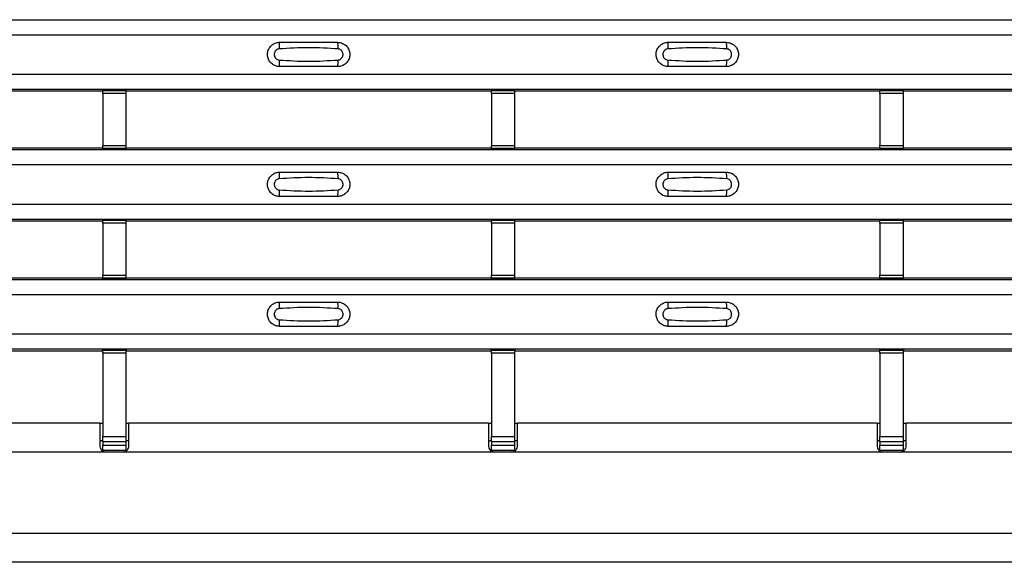
# Model space of a CAD drawing. Units: millimetres. Extents: x -10 to 1788, y 21 to 881.
# Drawn here: x 423 to 508, y 21 to 67 of the extents above; entities that cross this region are included whole.
import ezdxf

# ---------------------------------------------------------------- set-up
doc = ezdxf.new("R2010")
doc.units = ezdxf.units.MM
doc.layers.add('ARTICLE NUMBER', color=7, linetype='Continuous')

# ---------------------------------------------------------------- blocks, each defined once
blk = doc.blocks.new('1370166_001_Top_view')
for p, q in [((-295, 46.8), (295, 46.8)), ((-295, 46.8), (295, 46.8)), ((-295, 45.5), (295, 45.5)), ((-295, 42.1), (295, 42.1)), ((-295, 40.8), (295, 40.8)), ((-295, 40.8), (295, 40.8)), ((51.25, 40.743), (49.25, 40.743)), ((49.25, 40.742), (49.25, 40.743)), ((49.25, 40.742), (49.25, 40.698)), ((51.25, 40.742), (49.25, 40.742)), ((49.266, 40.743), (49.275, 40.756)), ((49.275, 40.756), (49.575, 40.756)), ((49.575, 40.755), (49.567, 40.743)), ((49.575, 40.756), (49.575, 40.755)), ((49.575, 40.756), (49.575, 40.755)), ((49.575, 40.755), (49.575, 40.755)), ((50.925, 40.756), (51.225, 40.756)), ((50.925, 40.755), (50.925, 40.756)), ((50.925, 40.755), (50.925, 40.756)), ((50.925, 40.755), (50.925, 40.755)), ((50.933, 40.743), (50.925, 40.755)), ((51.225, 40.756), (51.234, 40.743)), ((51.25, 40.743), (51.25, 40.742)), ((51.25, 40.742), (51.25, 40.698)), ((84.75, 40.743), (82.75, 40.743)), ((82.75, 40.742), (82.75, 40.743)), ((82.75, 40.742), (82.75, 40.698)), ((84.75, 40.742), (82.75, 40.742)), ((82.766, 40.743), (82.775, 40.756)), ((82.775, 40.756), (83.075, 40.756)), ((83.075, 40.755), (83.067, 40.743)), ((83.075, 40.756), (83.075, 40.755)), ((83.075, 40.756), (83.075, 40.755)), ((83.075, 40.755), (83.075, 40.755)), ((84.425, 40.756), (84.725, 40.756)), ((84.425, 40.755), (84.425, 40.756)), ((84.425, 40.755), (84.425, 40.756)), ((84.425, 40.755), (84.425, 40.755)), ((84.433, 40.743), (84.425, 40.755)), ((84.725, 40.756), (84.734, 40.743)), ((84.75, 40.743), (84.75, 40.742)), ((84.75, 40.742), (84.75, 40.698)), ((118.25, 40.743), (116.25, 40.743)), ((116.25, 40.742), (116.25, 40.743)), ((116.25, 40.742), (116.25, 40.698)), ((118.25, 40.742), (116.25, 40.742)), ((116.266, 40.743), (116.275, 40.756)), ((116.275, 40.756), (116.575, 40.756)), ((116.575, 40.755), (116.567, 40.743)), ((116.575, 40.756), (116.575, 40.755)), ((116.575, 40.756), (116.575, 40.755)), ((116.575, 40.755), (116.575, 40.755)), ((117.925, 40.756), (118.225, 40.756)), ((117.925, 40.755), (117.925, 40.756)), ((117.925, 40.755), (117.925, 40.756)), ((117.925, 40.755), (117.925, 40.755)), ((117.933, 40.743), (117.925, 40.755)), ((118.225, 40.756), (118.234, 40.743)), ((118.25, 40.743), (118.25, 40.742)), ((118.25, 40.742), (118.25, 40.698)), ((17.795, 40.65), (49.205, 40.65)), ((49.205, 40.65), (49.25, 40.718)), ((49.25, 40.698), (51.25, 40.698)), ((49.25, 40.448), (49.25, 40.698)), ((49.25, 40.448), (49.25, 35.952)), ((51.25, 40.448), (49.25, 40.448)), ((51.25, 40.718), (51.295, 40.65)), ((51.25, 40.698), (51.25, 40.448)), ((51.25, 40.448), (51.25, 35.952)), ((51.295, 40.65), (82.705, 40.65)), ((82.705, 40.65), (82.75, 40.718)), ((82.75, 40.698), (84.75, 40.698)), ((82.75, 40.448), (82.75, 40.698)), ((82.75, 40.448), (82.75, 35.952)), ((84.75, 40.448), (82.75, 40.448)), ((84.75, 40.718), (84.795, 40.65)), ((84.75, 40.698), (84.75, 40.448)), ((84.75, 40.448), (84.75, 35.952)), ((84.795, 40.65), (116.205, 40.65)), ((116.205, 40.65), (116.25, 40.718)), ((116.25, 40.698), (118.25, 40.698)), ((116.25, 40.448), (116.25, 40.698)), ((116.25, 40.448), (116.25, 35.952)), ((118.25, 40.448), (116.25, 40.448)), ((118.25, 40.718), (118.295, 40.65)), ((118.25, 40.698), (118.25, 40.448)), ((118.25, 40.448), (118.25, 35.952)), ((118.295, 40.65), (149.705, 40.65)), ((17.795, 35.75), (49.205, 35.75)), ((49.25, 35.682), (49.205, 35.75)), ((49.25, 35.702), (49.25, 35.952)), ((49.25, 35.952), (51.25, 35.952)), ((51.25, 35.702), (49.25, 35.702)), ((49.25, 35.658), (49.25, 35.702)), ((49.25, 35.657), (49.25, 35.658)), ((49.25, 35.658), (51.25, 35.658)), ((49.25, 35.657), (51.25, 35.657)), ((49.275, 35.644), (49.266, 35.657)), ((51.234, 35.657), (51.225, 35.644)), ((51.25, 35.952), (51.25, 35.702)), ((51.295, 35.75), (51.25, 35.682)), ((51.25, 35.658), (51.25, 35.702)), ((51.25, 35.658), (51.25, 35.657)), ((51.295, 35.75), (82.705, 35.75)), ((82.75, 35.682), (82.705, 35.75)), ((82.75, 35.702), (82.75, 35.952)), ((82.75, 35.952), (84.75, 35.952)), ((84.75, 35.702), (82.75, 35.702)), ((82.75, 35.658), (82.75, 35.702)), ((82.75, 35.657), (82.75, 35.658)), ((82.75, 35.658), (84.75, 35.658)), ((82.75, 35.657), (84.75, 35.657)), ((82.775, 35.644), (82.766, 35.657)), ((83.067, 35.657), (83.075, 35.645)), ((84.734, 35.657), (84.725, 35.644)), ((84.75, 35.952), (84.75, 35.702)), ((84.795, 35.75), (84.75, 35.682)), ((84.75, 35.658), (84.75, 35.702)), ((84.75, 35.658), (84.75, 35.657)), ((84.795, 35.75), (116.205, 35.75)), ((116.25, 35.682), (116.205, 35.75)), ((116.25, 35.702), (116.25, 35.952)), ((116.25, 35.952), (118.25, 35.952)), ((118.25, 35.702), (116.25, 35.702)), ((116.25, 35.658), (116.25, 35.702)), ((116.25, 35.657), (116.25, 35.658)), ((116.25, 35.658), (118.25, 35.658)), ((116.25, 35.657), (118.25, 35.657)), ((116.275, 35.644), (116.266, 35.657)), ((118.234, 35.657), (118.225, 35.644)), ((118.25, 35.952), (118.25, 35.702)), ((118.295, 35.75), (118.25, 35.682)), ((118.25, 35.658), (118.25, 35.702)), ((118.25, 35.658), (118.25, 35.657)), ((118.295, 35.75), (149.705, 35.75)), ((-295, 35.6), (295, 35.6)), ((-295, 35.6), (295, 35.6)), ((49.575, 35.644), (49.275, 35.644)), ((49.575, 35.645), (49.575, 35.644)), ((49.575, 35.644), (49.575, 35.645)), ((50.925, 35.644), (50.925, 35.645)), ((50.925, 35.645), (50.925, 35.644)), ((51.225, 35.644), (50.925, 35.644)), ((83.075, 35.644), (82.775, 35.644)), ((83.075, 35.645), (83.075, 35.644)), ((83.075, 35.645), (83.075, 35.645)), ((83.075, 35.644), (83.075, 35.645)), ((83.075, 35.645), (83.075, 35.645)), ((84.425, 35.644), (84.425, 35.645)), ((84.425, 35.645), (84.425, 35.644)), ((84.725, 35.644), (84.425, 35.644)), ((116.575, 35.644), (116.275, 35.644)), ((116.575, 35.645), (116.575, 35.644)), ((116.575, 35.644), (116.575, 35.645)), ((117.925, 35.644), (117.925, 35.645)), ((117.925, 35.645), (117.925, 35.644)), ((118.225, 35.644), (117.925, 35.644)), ((-295, 34.3), (295, 34.3)), ((-295, 30.9), (295, 30.9)), ((-295, 29.6), (295, 29.6)), ((-295, 29.6), (295, 29.6)), ((17.795, 29.45), (49.205, 29.45)), ((49.205, 29.45), (49.25, 29.518)), ((51.25, 29.543), (49.25, 29.543)), ((49.25, 29.542), (49.25, 29.543)), ((49.25, 29.542), (49.25, 29.498)), ((51.25, 29.542), (49.25, 29.542)), ((49.25, 29.498), (51.25, 29.498)), ((49.25, 29.248), (49.25, 29.498)), ((49.25, 29.248), (49.25, 24.752)), ((51.25, 29.248), (49.25, 29.248)), ((49.266, 29.543), (49.275, 29.556)), ((49.275, 29.556), (49.575, 29.556)), ((49.575, 29.555), (49.567, 29.543)), ((49.575, 29.556), (49.575, 29.555)), ((49.575, 29.556), (49.575, 29.555)), ((49.575, 29.555), (49.575, 29.555)), ((50.925, 29.556), (51.225, 29.556)), ((50.925, 29.555), (50.925, 29.556)), ((50.925, 29.555), (50.925, 29.556)), ((50.925, 29.555), (50.925, 29.555)), ((50.933, 29.543), (50.925, 29.555)), ((51.225, 29.556), (51.234, 29.543)), ((51.25, 29.543), (51.25, 29.542)), ((51.25, 29.542), (51.25, 29.498)), ((51.25, 29.518), (51.295, 29.45)), ((51.25, 29.498), (51.25, 29.248)), ((51.25, 29.248), (51.25, 24.752)), ((51.295, 29.45), (82.705, 29.45)), ((82.705, 29.45), (82.75, 29.518)), ((84.75, 29.543), (82.75, 29.543)), ((82.75, 29.542), (82.75, 29.543)), ((82.75, 29.542), (82.75, 29.498)), ((84.75, 29.542), (82.75, 29.542)), ((82.75, 29.498), (84.75, 29.498)), ((82.75, 29.248), (82.75, 29.498)), ((82.75, 29.248), (82.75, 24.752)), ((84.75, 29.248), (82.75, 29.248)), ((82.766, 29.543), (82.775, 29.556)), ((82.775, 29.556), (83.075, 29.556)), ((83.075, 29.555), (83.067, 29.543)), ((83.075, 29.556), (83.075, 29.555)), ((83.075, 29.556), (83.075, 29.555)), ((83.075, 29.555), (83.075, 29.555)), ((84.425, 29.556), (84.725, 29.556)), ((84.425, 29.555), (84.425, 29.556)), ((84.425, 29.555), (84.425, 29.556)), ((84.425, 29.555), (84.425, 29.555)), ((84.433, 29.543), (84.425, 29.555)), ((84.725, 29.556), (84.734, 29.543)), ((84.75, 29.543), (84.75, 29.542)), ((84.75, 29.542), (84.75, 29.498)), ((84.75, 29.518), (84.795, 29.45)), ((84.75, 29.498), (84.75, 29.248)), ((84.75, 29.248), (84.75, 24.752)), ((84.795, 29.45), (116.205, 29.45)), ((116.205, 29.45), (116.25, 29.518)), ((118.25, 29.543), (116.25, 29.543)), ((116.25, 29.542), (116.25, 29.543)), ((116.25, 29.542), (116.25, 29.498)), ((118.25, 29.542), (116.25, 29.542)), ((116.25, 29.498), (118.25, 29.498)), ((116.25, 29.248), (116.25, 29.498)), ((116.25, 29.248), (116.25, 24.752)), ((118.25, 29.248), (116.25, 29.248)), ((116.266, 29.543), (116.275, 29.556)), ((116.275, 29.556), (116.575, 29.556)), ((116.575, 29.555), (116.567, 29.543)), ((116.575, 29.556), (116.575, 29.555)), ((116.575, 29.556), (116.575, 29.555)), ((116.575, 29.555), (116.575, 29.555)), ((117.925, 29.556), (118.225, 29.556)), ((117.925, 29.555), (117.925, 29.556)), ((117.925, 29.555), (117.925, 29.556)), ((117.925, 29.555), (117.925, 29.555)), ((117.933, 29.543), (117.925, 29.555)), ((118.225, 29.556), (118.234, 29.543)), ((118.25, 29.543), (118.25, 29.542)), ((118.25, 29.542), (118.25, 29.498)), ((118.25, 29.518), (118.295, 29.45)), ((118.25, 29.498), (118.25, 29.248)), ((118.25, 29.248), (118.25, 24.752)), ((118.295, 29.45), (149.705, 29.45)), ((49.25, 24.502), (49.25, 24.752)), ((49.25, 24.752), (51.25, 24.752)), ((51.25, 24.752), (51.25, 24.502)), ((82.75, 24.502), (82.75, 24.752)), ((82.75, 24.752), (84.75, 24.752)), ((84.75, 24.752), (84.75, 24.502)), ((116.25, 24.502), (116.25, 24.752)), ((116.25, 24.752), (118.25, 24.752)), ((118.25, 24.752), (118.25, 24.502)), ((-295, 24.4), (295, 24.4)), ((-295, 24.4), (295, 24.4)), ((17.795, 24.55), (49.205, 24.55)), ((49.25, 24.482), (49.205, 24.55)), ((51.25, 24.502), (49.25, 24.502)), ((49.25, 24.458), (49.25, 24.502)), ((49.25, 24.457), (49.25, 24.458)), ((49.25, 24.458), (51.25, 24.458)), ((49.25, 24.457), (51.25, 24.457)), ((49.275, 24.444), (49.266, 24.457)), ((49.575, 24.444), (49.275, 24.444)), ((49.575, 24.445), (49.575, 24.444)), ((49.575, 24.444), (49.575, 24.445)), ((50.925, 24.444), (50.925, 24.445)), ((50.925, 24.445), (50.925, 24.444)), ((51.225, 24.444), (50.925, 24.444)), ((51.234, 24.457), (51.225, 24.444)), ((51.295, 24.55), (51.25, 24.482)), ((51.25, 24.458), (51.25, 24.502)), ((51.25, 24.458), (51.25, 24.457)), ((51.295, 24.55), (82.705, 24.55)), ((82.75, 24.482), (82.705, 24.55)), ((84.75, 24.502), (82.75, 24.502)), ((82.75, 24.458), (82.75, 24.502)), ((82.75, 24.457), (82.75, 24.458)), ((82.75, 24.458), (84.75, 24.458)), ((82.75, 24.457), (84.75, 24.457)), ((82.775, 24.444), (82.766, 24.457)), ((83.075, 24.444), (82.775, 24.444)), ((83.067, 24.457), (83.075, 24.445)), ((83.075, 24.445), (83.075, 24.444)), ((83.075, 24.445), (83.075, 24.445)), ((83.075, 24.444), (83.075, 24.445)), ((83.075, 24.445), (83.075, 24.445)), ((84.425, 24.444), (84.425, 24.445)), ((84.425, 24.445), (84.425, 24.444)), ((84.725, 24.444), (84.425, 24.444)), ((84.734, 24.457), (84.725, 24.444)), ((84.795, 24.55), (84.75, 24.482)), ((84.75, 24.458), (84.75, 24.502)), ((84.75, 24.458), (84.75, 24.457)), ((84.795, 24.55), (116.205, 24.55)), ((116.25, 24.482), (116.205, 24.55)), ((118.25, 24.502), (116.25, 24.502)), ((116.25, 24.458), (116.25, 24.502)), ((116.25, 24.457), (116.25, 24.458)), ((116.25, 24.458), (118.25, 24.458)), ((116.25, 24.457), (118.25, 24.457)), ((116.275, 24.444), (116.266, 24.457)), ((116.575, 24.444), (116.275, 24.444)), ((116.575, 24.445), (116.575, 24.444)), ((116.575, 24.444), (116.575, 24.445)), ((117.925, 24.444), (117.925, 24.445)), ((117.925, 24.445), (117.925, 24.444)), ((118.225, 24.444), (117.925, 24.444)), ((118.234, 24.457), (118.225, 24.444)), ((118.295, 24.55), (118.25, 24.482)), ((118.25, 24.458), (118.25, 24.502)), ((118.25, 24.458), (118.25, 24.457)), ((118.295, 24.55), (149.705, 24.55)), ((-295, 23.1), (295, 23.1)), ((-295, 19.7), (295, 19.7)), ((-295, 18.4), (295, 18.4)), ((-295, 18.4), (295, 18.4)), ((17.795, 18.25), (49.205, 18.25)), ((49.205, 18.25), (49.25, 18.318)), ((51.25, 18.343), (49.25, 18.343)), ((49.25, 18.342), (49.25, 18.343)), ((49.25, 18.342), (49.25, 18.298)), ((51.25, 18.342), (49.25, 18.342)), ((49.25, 18.298), (51.25, 18.298)), ((49.25, 18.048), (49.25, 18.298)), ((49.25, 18.048), (49.25, 10.862)), ((51.25, 18.048), (49.25, 18.048)), ((49.266, 18.343), (49.275, 18.356)), ((49.275, 18.356), (49.575, 18.356)), ((49.575, 18.355), (49.567, 18.343)), ((49.575, 18.356), (49.575, 18.355)), ((49.575, 18.356), (49.575, 18.355)), ((49.575, 18.355), (49.575, 18.355)), ((50.925, 18.356), (51.225, 18.356)), ((50.925, 18.355), (50.925, 18.356)), ((50.925, 18.355), (50.925, 18.356)), ((50.925, 18.355), (50.925, 18.355)), ((50.933, 18.343), (50.925, 18.355)), ((51.225, 18.356), (51.234, 18.343)), ((51.25, 18.343), (51.25, 18.342)), ((51.25, 18.342), (51.25, 18.298)), ((51.25, 18.318), (51.295, 18.25)), ((51.25, 18.298), (51.25, 18.048)), ((51.25, 18.048), (51.25, 10.862)), ((51.295, 18.25), (82.705, 18.25)), ((82.705, 18.25), (82.75, 18.318)), ((84.75, 18.343), (82.75, 18.343)), ((82.75, 18.342), (82.75, 18.343)), ((82.75, 18.342), (82.75, 18.298)), ((84.75, 18.342), (82.75, 18.342)), ((82.75, 18.298), (84.75, 18.298)), ((82.75, 18.048), (82.75, 18.298)), ((82.75, 18.048), (82.75, 10.862)), ((84.75, 18.048), (82.75, 18.048)), ((82.766, 18.343), (82.775, 18.356)), ((82.775, 18.356), (83.075, 18.356)), ((83.075, 18.355), (83.067, 18.343)), ((83.075, 18.356), (83.075, 18.355)), ((83.075, 18.356), (83.075, 18.355)), ((83.075, 18.355), (83.075, 18.355)), ((84.425, 18.356), (84.725, 18.356)), ((84.425, 18.355), (84.425, 18.356)), ((84.425, 18.355), (84.425, 18.356)), ((84.425, 18.355), (84.425, 18.355)), ((84.433, 18.343), (84.425, 18.355)), ((84.725, 18.356), (84.734, 18.343)), ((84.75, 18.343), (84.75, 18.342)), ((84.75, 18.342), (84.75, 18.298)), ((84.75, 18.318), (84.795, 18.25)), ((84.75, 18.298), (84.75, 18.048)), ((84.75, 18.048), (84.75, 10.862)), ((84.795, 18.25), (116.205, 18.25)), ((116.205, 18.25), (116.25, 18.318)), ((118.25, 18.343), (116.25, 18.343)), ((116.25, 18.342), (116.25, 18.343)), ((116.25, 18.342), (116.25, 18.298)), ((118.25, 18.342), (116.25, 18.342)), ((116.25, 18.298), (118.25, 18.298)), ((116.25, 18.048), (116.25, 18.298)), ((116.25, 18.048), (116.25, 10.862)), ((118.25, 18.048), (116.25, 18.048)), ((116.266, 18.343), (116.275, 18.356)), ((116.275, 18.356), (116.575, 18.356)), ((116.575, 18.355), (116.567, 18.343)), ((116.575, 18.356), (116.575, 18.355)), ((116.575, 18.356), (116.575, 18.355)), ((116.575, 18.355), (116.575, 18.355)), ((117.925, 18.356), (118.225, 18.356)), ((117.925, 18.355), (117.925, 18.356)), ((117.925, 18.355), (117.925, 18.356)), ((117.925, 18.355), (117.925, 18.355)), ((117.933, 18.343), (117.925, 18.355)), ((118.225, 18.356), (118.234, 18.343)), ((118.25, 18.343), (118.25, 18.342)), ((118.25, 18.342), (118.25, 18.298)), ((118.25, 18.318), (118.295, 18.25)), ((118.25, 18.298), (118.25, 18.048)), ((118.25, 18.048), (118.25, 10.862)), ((118.295, 18.25), (149.705, 18.25)), ((49, 12), (18, 12)), ((49, 12), (49, 10)), ((49, 12), (49.25, 12)), ((51.25, 12), (51.5, 12)), ((51.5, 10), (51.5, 12)), ((82.5, 12), (51.5, 12)), ((82.5, 12), (82.5, 10)), ((82.5, 12), (82.75, 12)), ((84.75, 12), (85, 12)), ((85, 10), (85, 12)), ((116, 12), (85, 12)), ((116, 12), (116, 10)), ((116, 12), (116.25, 12)), ((118.25, 12), (118.5, 12)), ((118.5, 10), (118.5, 12)), ((149.5, 12), (118.5, 12)), ((49, 10.5), (49.25, 10.5)), ((49.25, 10.387), (49.25, 10.862)), ((49.25, 10.862), (51.25, 10.862)), ((49.25, 10.387), (49.25, 10.114)), ((51.25, 10.387), (49.25, 10.387)), ((51.25, 10.862), (51.25, 10.387)), ((51.25, 10.5), (51.5, 10.5)), ((51.25, 10.387), (51.25, 10.114)), ((82.5, 10.5), (82.75, 10.5)), ((82.75, 10.387), (82.75, 10.862)), ((82.75, 10.862), (84.75, 10.862)), ((82.75, 10.387), (82.75, 10.114)), ((84.75, 10.387), (82.75, 10.387)), ((84.75, 10.862), (84.75, 10.387)), ((84.75, 10.5), (85, 10.5)), ((84.75, 10.387), (84.75, 10.114)), ((116, 10.5), (116.25, 10.5)), ((116.25, 10.387), (116.25, 10.862)), ((116.25, 10.862), (118.25, 10.862)), ((116.25, 10.387), (116.25, 10.114)), ((118.25, 10.387), (116.25, 10.387)), ((118.25, 10.862), (118.25, 10.387)), ((118.25, 10.5), (118.5, 10.5)), ((118.25, 10.387), (118.25, 10.114)), ((49.5, 9.5), (17.5, 9.5)), ((49.25, 9.646), (49.25, 10.114)), ((49.25, 10.114), (51.25, 10.114)), ((51.25, 9.646), (49.25, 9.646)), ((51, 9.5), (49.5, 9.5)), ((83, 9.5), (51, 9.5)), ((51.25, 10.114), (51.25, 9.646)), ((82.75, 9.646), (82.75, 10.114)), ((82.75, 10.114), (84.75, 10.114)), ((84.75, 9.646), (82.75, 9.646)), ((84.5, 9.5), (83, 9.5)), ((116.5, 9.5), (84.5, 9.5)), ((84.75, 10.114), (84.75, 9.646)), ((84.75, 9.646), (84.75, 9.531)), ((116.25, 9.646), (116.25, 10.114)), ((116.25, 10.114), (118.25, 10.114)), ((118.25, 9.646), (116.25, 9.646)), ((118, 9.5), (116.5, 9.5)), ((150, 9.5), (118, 9.5)), ((118.25, 10.114), (118.25, 9.646)), ((118.25, 9.646), (118.25, 9.531)), ((295, 2.5), (-295, 2.5)), ((295, 0), (-295, 0))]:
    blk.add_line(p, q)
for centre, start, end in [((66.397, 44.409), 166.9074, 183.85291), ((67.603, 44.409), 356.14683, 13.09364), ((99.897, 44.409), 166.9074, 183.85291), ((101.103, 44.409), 356.14683, 13.09364), ((66.397, 43.191), 176.14718, 193.09236), ((67.603, 43.191), 346.90652, 3.8531), ((99.897, 43.191), 176.14718, 193.09236), ((101.103, 43.191), 346.90652, 3.8531), ((66.397, 33.209), 166.9074, 183.85291), ((67.603, 33.209), 356.14683, 13.09364), ((99.897, 33.209), 166.9074, 183.85291), ((101.103, 33.209), 356.14683, 13.09364), ((66.397, 31.991), 176.14718, 193.09236), ((67.603, 31.991), 346.90652, 3.8531), ((99.897, 31.991), 176.14718, 193.09236), ((101.103, 31.991), 346.90652, 3.8531), ((66.397, 22.009), 166.9074, 183.85291), ((67.603, 22.009), 356.14683, 13.09364), ((99.897, 22.009), 166.9074, 183.85291), ((101.103, 22.009), 356.14683, 13.09364), ((66.397, 20.791), 176.14718, 193.09236), ((67.603, 20.791), 346.90652, 3.8531), ((99.897, 20.791), 176.14718, 193.09236), ((101.103, 20.791), 346.90652, 3.8531)]:
    blk.add_arc(centre, 1.948, start, end)
for points, knots in [([(64.5, 42.75), (64.382, 42.762), (64.147, 42.785), (63.833, 42.965), (63.594, 43.23), (63.457, 43.562), (63.437, 43.921), (63.537, 44.266), (63.745, 44.559), (64.038, 44.765), (64.306, 44.843), (64.462, 44.849), (64.5, 44.85)], [0, 0, 0, 0, 0.10701, 0.214127, 0.321285, 0.428584, 0.535945, 0.643309, 0.750673, 0.857994, 0.965121, 1, 1, 1, 1]), ([(64.454, 44.278), (64.439, 44.276), (64.377, 44.271), (64.271, 44.23), (64.154, 44.137), (64.07, 44.006), (64.029, 43.853), (64.038, 43.695), (64.093, 43.548), (64.189, 43.429), (64.313, 43.346), (64.408, 43.33), (64.454, 43.322)], [0, 0, 0, 0, 0.032112, 0.133594, 0.239684, 0.349692, 0.462127, 0.575173, 0.686937, 0.79559, 0.90006, 1, 1, 1, 1]), ([(69.546, 44.278), (68.695, 44.33), (66.998, 44.435), (65.3, 44.33), (64.454, 44.278)], [0, 0, 0, 0, 0.5014041, 1, 1, 1, 1]), ([(64.5, 44.85), (65.331, 44.85), (66.998, 44.85), (68.664, 44.85), (69.5, 44.85)], [0, 0, 0, 0, 0.4986, 1, 1, 1, 1]), ([(69.5, 44.85), (69.618, 44.838), (69.853, 44.815), (70.167, 44.635), (70.406, 44.37), (70.543, 44.038), (70.563, 43.679), (70.463, 43.334), (70.255, 43.041), (69.962, 42.835), (69.694, 42.757), (69.538, 42.751), (69.5, 42.75)], [0, 0, 0, 0, 0.1070101, 0.2141273, 0.3212853, 0.4285845, 0.5359454, 0.643309, 0.7506734, 0.8579941, 0.9651217, 1, 1, 1, 1]), ([(69.546, 43.322), (69.561, 43.324), (69.623, 43.329), (69.729, 43.37), (69.846, 43.463), (69.93, 43.594), (69.971, 43.746), (69.962, 43.905), (69.907, 44.052), (69.811, 44.171), (69.687, 44.254), (69.592, 44.27), (69.546, 44.278)], [0, 0, 0, 0, 0.032112, 0.133595, 0.239686, 0.349694, 0.462129, 0.575174, 0.686936, 0.79559, 0.90006, 1, 1, 1, 1]), ([(98, 42.75), (97.882, 42.762), (97.647, 42.785), (97.333, 42.965), (97.094, 43.23), (96.957, 43.562), (96.937, 43.921), (97.037, 44.266), (97.245, 44.559), (97.538, 44.765), (97.806, 44.843), (97.962, 44.849), (98, 44.85)], [0, 0, 0, 0, 0.10701, 0.214127, 0.321285, 0.428584, 0.535945, 0.643309, 0.750673, 0.857994, 0.965121, 1, 1, 1, 1]), ([(97.954, 44.278), (97.939, 44.276), (97.877, 44.271), (97.771, 44.23), (97.654, 44.137), (97.57, 44.006), (97.529, 43.853), (97.538, 43.695), (97.593, 43.548), (97.689, 43.429), (97.813, 43.346), (97.908, 43.33), (97.954, 43.322)], [0, 0, 0, 0, 0.032112, 0.133594, 0.239684, 0.349692, 0.462127, 0.575173, 0.686937, 0.79559, 0.90006, 1, 1, 1, 1]), ([(103.046, 44.278), (102.195, 44.33), (100.498, 44.435), (98.8, 44.33), (97.954, 44.278)], [0, 0, 0, 0, 0.5014041, 1, 1, 1, 1]), ([(98, 44.85), (98.831, 44.85), (100.498, 44.85), (102.164, 44.85), (103, 44.85)], [0, 0, 0, 0, 0.4986, 1, 1, 1, 1]), ([(103, 44.85), (103.118, 44.838), (103.353, 44.815), (103.667, 44.635), (103.906, 44.37), (104.043, 44.038), (104.063, 43.679), (103.963, 43.334), (103.755, 43.041), (103.462, 42.835), (103.194, 42.757), (103.038, 42.751), (103, 42.75)], [0, 0, 0, 0, 0.10701, 0.214127, 0.321285, 0.428584, 0.535945, 0.643309, 0.750673, 0.857994, 0.965122, 1, 1, 1, 1]), ([(103.046, 43.322), (103.061, 43.324), (103.123, 43.329), (103.229, 43.37), (103.346, 43.463), (103.43, 43.594), (103.471, 43.746), (103.462, 43.905), (103.407, 44.052), (103.311, 44.171), (103.187, 44.254), (103.092, 44.27), (103.046, 44.278)], [0, 0, 0, 0, 0.0321121, 0.1335948, 0.2396857, 0.349694, 0.4621287, 0.5751735, 0.6869362, 0.7955898, 0.9000596, 1, 1, 1, 1]), ([(64.454, 43.322), (65.305, 43.27), (67.002, 43.165), (68.7, 43.27), (69.546, 43.322)], [0, 0, 0, 0, 0.501402, 1, 1, 1, 1]), ([(97.954, 43.322), (98.805, 43.27), (100.502, 43.165), (102.2, 43.27), (103.046, 43.322)], [0, 0, 0, 0, 0.501402, 1, 1, 1, 1]), ([(69.5, 42.75), (68.669, 42.75), (67.002, 42.75), (65.336, 42.75), (64.5, 42.75)], [0, 0, 0, 0, 0.4986, 1, 1, 1, 1]), ([(103, 42.75), (102.169, 42.75), (100.502, 42.75), (98.836, 42.75), (98, 42.75)], [0, 0, 0, 0, 0.4986, 1, 1, 1, 1]), ([(64.5, 31.55), (64.382, 31.562), (64.147, 31.585), (63.833, 31.765), (63.594, 32.03), (63.457, 32.362), (63.437, 32.721), (63.537, 33.066), (63.745, 33.359), (64.038, 33.565), (64.306, 33.643), (64.462, 33.649), (64.5, 33.65)], [0, 0, 0, 0, 0.10701, 0.214127, 0.321285, 0.428584, 0.535945, 0.643309, 0.750673, 0.857994, 0.965121, 1, 1, 1, 1]), ([(69.546, 33.078), (68.695, 33.13), (66.998, 33.235), (65.3, 33.13), (64.454, 33.078)], [0, 0, 0, 0, 0.5014041, 1, 1, 1, 1]), ([(64.5, 33.65), (65.331, 33.65), (66.998, 33.65), (68.664, 33.65), (69.5, 33.65)], [0, 0, 0, 0, 0.4986, 1, 1, 1, 1]), ([(69.5, 33.65), (69.618, 33.638), (69.853, 33.615), (70.167, 33.435), (70.406, 33.17), (70.543, 32.838), (70.563, 32.479), (70.463, 32.134), (70.255, 31.841), (69.962, 31.635), (69.694, 31.557), (69.538, 31.551), (69.5, 31.55)], [0, 0, 0, 0, 0.1070101, 0.2141273, 0.3212853, 0.4285845, 0.5359454, 0.643309, 0.7506734, 0.8579941, 0.9651217, 1, 1, 1, 1]), ([(98, 31.55), (97.882, 31.562), (97.647, 31.585), (97.333, 31.765), (97.094, 32.03), (96.957, 32.362), (96.937, 32.721), (97.037, 33.066), (97.245, 33.359), (97.538, 33.565), (97.806, 33.643), (97.962, 33.649), (98, 33.65)], [0, 0, 0, 0, 0.10701, 0.214127, 0.321285, 0.428584, 0.535945, 0.643309, 0.750673, 0.857994, 0.965121, 1, 1, 1, 1]), ([(103.046, 33.078), (102.195, 33.13), (100.498, 33.235), (98.8, 33.13), (97.954, 33.078)], [0, 0, 0, 0, 0.5014041, 1, 1, 1, 1]), ([(98, 33.65), (98.831, 33.65), (100.498, 33.65), (102.164, 33.65), (103, 33.65)], [0, 0, 0, 0, 0.4986, 1, 1, 1, 1]), ([(103, 33.65), (103.118, 33.638), (103.353, 33.615), (103.667, 33.435), (103.906, 33.17), (104.043, 32.838), (104.063, 32.479), (103.963, 32.134), (103.755, 31.841), (103.462, 31.635), (103.194, 31.557), (103.038, 31.551), (103, 31.55)], [0, 0, 0, 0, 0.10701, 0.214127, 0.321285, 0.428584, 0.535945, 0.643309, 0.750673, 0.857994, 0.965122, 1, 1, 1, 1]), ([(64.454, 33.078), (64.439, 33.076), (64.377, 33.071), (64.271, 33.03), (64.154, 32.937), (64.07, 32.806), (64.029, 32.653), (64.038, 32.495), (64.093, 32.348), (64.189, 32.229), (64.313, 32.146), (64.408, 32.13), (64.454, 32.122)], [0, 0, 0, 0, 0.032112, 0.133594, 0.239684, 0.349692, 0.462127, 0.575173, 0.686937, 0.79559, 0.90006, 1, 1, 1, 1]), ([(69.546, 32.122), (69.561, 32.124), (69.623, 32.129), (69.729, 32.17), (69.846, 32.263), (69.93, 32.394), (69.971, 32.546), (69.962, 32.705), (69.907, 32.852), (69.811, 32.971), (69.687, 33.054), (69.592, 33.07), (69.546, 33.078)], [0, 0, 0, 0, 0.032112, 0.133595, 0.239686, 0.349694, 0.462129, 0.575174, 0.686936, 0.79559, 0.90006, 1, 1, 1, 1]), ([(97.954, 33.078), (97.939, 33.076), (97.877, 33.071), (97.771, 33.03), (97.654, 32.937), (97.57, 32.806), (97.529, 32.653), (97.538, 32.495), (97.593, 32.348), (97.689, 32.229), (97.813, 32.146), (97.908, 32.13), (97.954, 32.122)], [0, 0, 0, 0, 0.032112, 0.133594, 0.239684, 0.349692, 0.462127, 0.575173, 0.686937, 0.79559, 0.90006, 1, 1, 1, 1]), ([(103.046, 32.122), (103.061, 32.124), (103.123, 32.129), (103.229, 32.17), (103.346, 32.263), (103.43, 32.394), (103.471, 32.546), (103.462, 32.705), (103.407, 32.852), (103.311, 32.971), (103.187, 33.054), (103.092, 33.07), (103.046, 33.078)], [0, 0, 0, 0, 0.0321121, 0.1335948, 0.2396857, 0.349694, 0.4621287, 0.5751735, 0.6869362, 0.7955898, 0.9000596, 1, 1, 1, 1]), ([(64.454, 32.122), (65.305, 32.07), (67.002, 31.965), (68.7, 32.07), (69.546, 32.122)], [0, 0, 0, 0, 0.501402, 1, 1, 1, 1]), ([(69.5, 31.55), (68.669, 31.55), (67.002, 31.55), (65.336, 31.55), (64.5, 31.55)], [0, 0, 0, 0, 0.4986, 1, 1, 1, 1]), ([(97.954, 32.122), (98.805, 32.07), (100.502, 31.965), (102.2, 32.07), (103.046, 32.122)], [0, 0, 0, 0, 0.501402, 1, 1, 1, 1]), ([(103, 31.55), (102.169, 31.55), (100.502, 31.55), (98.836, 31.55), (98, 31.55)], [0, 0, 0, 0, 0.4986, 1, 1, 1, 1]), ([(64.5, 20.35), (64.382, 20.362), (64.147, 20.385), (63.833, 20.565), (63.594, 20.83), (63.457, 21.162), (63.437, 21.521), (63.537, 21.866), (63.745, 22.159), (64.038, 22.365), (64.306, 22.443), (64.462, 22.449), (64.5, 22.45)], [0, 0, 0, 0, 0.10701, 0.214127, 0.321285, 0.428584, 0.535945, 0.643309, 0.750673, 0.857994, 0.965121, 1, 1, 1, 1]), ([(64.5, 22.45), (65.331, 22.45), (66.998, 22.45), (68.664, 22.45), (69.5, 22.45)], [0, 0, 0, 0, 0.4986, 1, 1, 1, 1]), ([(69.5, 22.45), (69.618, 22.438), (69.853, 22.415), (70.167, 22.235), (70.406, 21.97), (70.543, 21.638), (70.563, 21.279), (70.463, 20.934), (70.255, 20.641), (69.962, 20.435), (69.694, 20.357), (69.538, 20.351), (69.5, 20.35)], [0, 0, 0, 0, 0.1070101, 0.2141273, 0.3212853, 0.4285845, 0.5359454, 0.643309, 0.7506734, 0.8579941, 0.9651217, 1, 1, 1, 1]), ([(98, 20.35), (97.882, 20.362), (97.647, 20.385), (97.333, 20.565), (97.094, 20.83), (96.957, 21.162), (96.937, 21.521), (97.037, 21.866), (97.245, 22.159), (97.538, 22.365), (97.806, 22.443), (97.962, 22.449), (98, 22.45)], [0, 0, 0, 0, 0.10701, 0.214127, 0.321285, 0.428584, 0.535945, 0.643309, 0.750673, 0.857994, 0.965121, 1, 1, 1, 1]), ([(98, 22.45), (98.831, 22.45), (100.498, 22.45), (102.164, 22.45), (103, 22.45)], [0, 0, 0, 0, 0.4986, 1, 1, 1, 1]), ([(103, 22.45), (103.118, 22.438), (103.353, 22.415), (103.667, 22.235), (103.906, 21.97), (104.043, 21.638), (104.063, 21.279), (103.963, 20.934), (103.755, 20.641), (103.462, 20.435), (103.194, 20.357), (103.038, 20.351), (103, 20.35)], [0, 0, 0, 0, 0.10701, 0.214127, 0.321285, 0.428584, 0.535945, 0.643309, 0.750673, 0.857994, 0.965122, 1, 1, 1, 1]), ([(64.454, 21.878), (64.439, 21.876), (64.377, 21.871), (64.271, 21.83), (64.154, 21.737), (64.07, 21.606), (64.029, 21.453), (64.038, 21.295), (64.093, 21.148), (64.189, 21.029), (64.313, 20.946), (64.408, 20.93), (64.454, 20.922)], [0, 0, 0, 0, 0.032112, 0.133594, 0.239684, 0.349692, 0.462127, 0.575173, 0.686937, 0.79559, 0.90006, 1, 1, 1, 1]), ([(69.546, 21.878), (68.695, 21.93), (66.998, 22.035), (65.3, 21.93), (64.454, 21.878)], [0, 0, 0, 0, 0.5014041, 1, 1, 1, 1]), ([(69.546, 20.922), (69.561, 20.924), (69.623, 20.929), (69.729, 20.97), (69.846, 21.063), (69.93, 21.194), (69.971, 21.346), (69.962, 21.505), (69.907, 21.652), (69.811, 21.771), (69.687, 21.854), (69.592, 21.87), (69.546, 21.878)], [0, 0, 0, 0, 0.032112, 0.133595, 0.239686, 0.349694, 0.462129, 0.575174, 0.686936, 0.79559, 0.90006, 1, 1, 1, 1]), ([(97.954, 21.878), (97.939, 21.876), (97.877, 21.871), (97.771, 21.83), (97.654, 21.737), (97.57, 21.606), (97.529, 21.453), (97.538, 21.295), (97.593, 21.148), (97.689, 21.029), (97.813, 20.946), (97.908, 20.93), (97.954, 20.922)], [0, 0, 0, 0, 0.032112, 0.133594, 0.239684, 0.349692, 0.462127, 0.575173, 0.686937, 0.79559, 0.90006, 1, 1, 1, 1]), ([(103.046, 21.878), (102.195, 21.93), (100.498, 22.035), (98.8, 21.93), (97.954, 21.878)], [0, 0, 0, 0, 0.5014041, 1, 1, 1, 1]), ([(103.046, 20.922), (103.061, 20.924), (103.123, 20.929), (103.229, 20.97), (103.346, 21.063), (103.43, 21.194), (103.471, 21.346), (103.462, 21.505), (103.407, 21.652), (103.311, 21.771), (103.187, 21.854), (103.092, 21.87), (103.046, 21.878)], [0, 0, 0, 0, 0.0321121, 0.1335948, 0.2396857, 0.349694, 0.4621287, 0.5751735, 0.6869362, 0.7955898, 0.9000596, 1, 1, 1, 1]), ([(64.454, 20.922), (65.305, 20.87), (67.002, 20.765), (68.7, 20.87), (69.546, 20.922)], [0, 0, 0, 0, 0.501402, 1, 1, 1, 1]), ([(97.954, 20.922), (98.805, 20.87), (100.502, 20.765), (102.2, 20.87), (103.046, 20.922)], [0, 0, 0, 0, 0.501402, 1, 1, 1, 1]), ([(69.5, 20.35), (68.669, 20.35), (67.002, 20.35), (65.336, 20.35), (64.5, 20.35)], [0, 0, 0, 0, 0.4986, 1, 1, 1, 1]), ([(103, 20.35), (102.169, 20.35), (100.502, 20.35), (98.836, 20.35), (98, 20.35)], [0, 0, 0, 0, 0.4986, 1, 1, 1, 1]), ([(49, 10), (49.018, 9.922), (49.05, 9.789), (49.174, 9.635), (49.324, 9.54), (49.44, 9.514), (49.5, 9.5)], [0, 0, 0, 0, 0.315597, 0.53687, 0.758057, 1, 1, 1, 1]), ([(51, 9.5), (51.066, 9.511), (51.185, 9.531), (51.333, 9.628), (51.441, 9.772), (51.484, 9.905), (51.498, 9.988), (51.5, 10)], [0, 0, 0, 0, 0.258965, 0.463233, 0.667642, 0.950384, 1, 1, 1, 1]), ([(82.5, 10), (82.518, 9.922), (82.55, 9.789), (82.674, 9.635), (82.824, 9.54), (82.94, 9.514), (83, 9.5)], [0, 0, 0, 0, 0.315597, 0.53687, 0.758057, 1, 1, 1, 1]), ([(84.5, 9.5), (84.566, 9.511), (84.685, 9.531), (84.833, 9.628), (84.941, 9.772), (84.984, 9.905), (84.998, 9.988), (85, 10)], [0, 0, 0, 0, 0.258965, 0.463233, 0.667642, 0.950384, 1, 1, 1, 1]), ([(116, 10), (116.018, 9.922), (116.05, 9.789), (116.174, 9.635), (116.324, 9.54), (116.44, 9.514), (116.5, 9.5)], [0, 0, 0, 0, 0.315597, 0.53687, 0.758057, 1, 1, 1, 1]), ([(118, 9.5), (118.066, 9.511), (118.185, 9.531), (118.333, 9.628), (118.441, 9.772), (118.484, 9.905), (118.498, 9.988), (118.5, 10)], [0, 0, 0, 0, 0.258965, 0.463233, 0.667642, 0.950384, 1, 1, 1, 1])]:
    blk.add_open_spline(points, degree=3, knots=knots)

msp = doc.modelspace()

# ---------------------------------------------------------------- block references
at = {"layer": 'ARTICLE NUMBER'}
msp.add_blockref('1370166_001_Top_view', (381.306, 20.625), dxfattribs=at)

doc.saveas('drawing.dxf')
